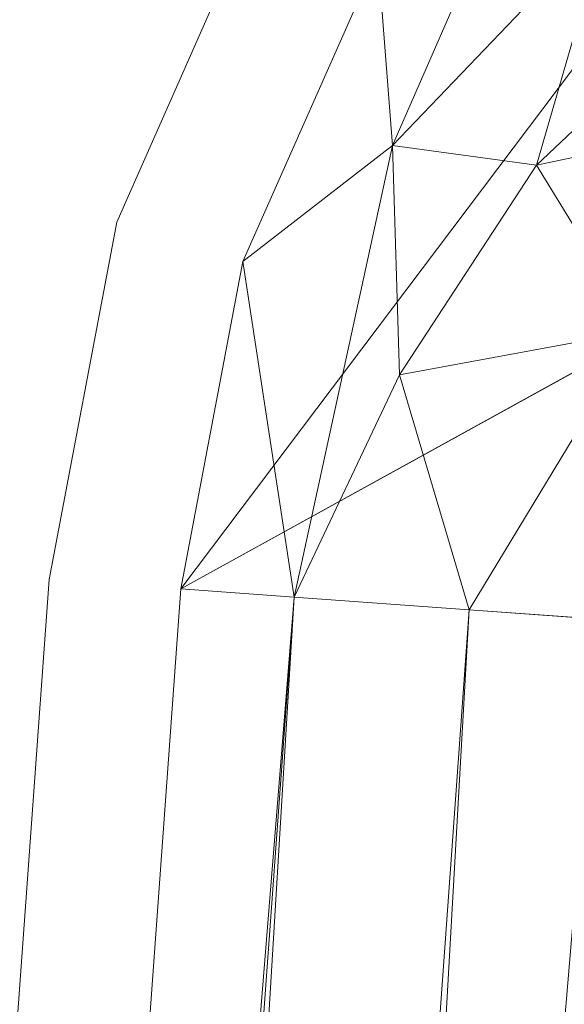
# Model space of a CAD drawing. Units: inches. Extents: x 0 to 204, y 0 to 264.
# Drawn here: x 89 to 89, y 161 to 162 of the extents above; entities that cross this region are included whole.
import ezdxf

# ---------------------------------------------------------------- set-up
doc = ezdxf.new("R2010")
doc.units = ezdxf.units.IN
doc.header["$MEASUREMENT"] = 0
doc.layers.get('0').update_dxf_attribs({"color": 10})

# ---------------------------------------------------------------- blocks, each defined once
blk = doc.blocks.new('500-14-3D')
at = {"lineweight": 18}
for points in [[(-7.01013, 8.42823, 1.74829), (-6.50839, 8.42823, 1.74829), (-7.91588, -8.42823, 1.74829), (-8.41762, -8.42823, 1.74829)], [(-7.01013, 8.42823, 2.74829), (-8.41762, -8.42823, 2.74829), (-7.91588, -8.42823, 2.74829), (-6.50839, 8.42823, 2.74829)], [(-7.01013, 8.42823, 2.74829), (-7.01013, 8.42823, 1.74829), (-8.41762, -8.42823, 1.74829), (-8.41762, -8.42823, 2.74829)], [(-7.91588, -8.42823, 2.74829), (-7.91588, -8.42823, 1.74829), (-6.50839, 8.42823, 1.74829), (-6.50839, 8.42823, 2.74829)], [(-7.76631, 5.6272, 17.9375), (-7.76631, 5.6272, 15.6875), (-8.74607, -7.87402, 15.6875), (-8.74607, -7.87402, 17.9375)]]:
    blk.add_3dface(points, dxfattribs=at)
for points, invisible_edges in [([(-1.38423, 8.08117, 17.9375), (-7.76631, 5.6272, 17.9375), (-8.74607, -7.87402, 17.9375), (1.38423, 8.08117, 17.9375)], 5), ([(8.74607, -7.87402, 17.9375), (7.76631, 5.6272, 17.9375), (1.38423, 8.08117, 17.9375), (-8.74607, -7.87402, 17.9375)], 14), ([(1.38423, 8.08117, 15.6875), (7.76631, 5.6272, 15.6875), (8.74607, -7.87402, 15.6875), (-8.74607, -7.87402, 15.6875)], 13), ([(-8.74607, -7.87402, 15.6875), (-7.76631, 5.6272, 15.6875), (-1.38423, 8.08117, 15.6875), (1.38423, 8.08117, 15.6875)], 10), ([(-4.12549, 7.69401, 17.9375), (-6.78567, 6.9273, 17.9375), (-7.76631, 5.6272, 17.9375), (-1.38423, 8.08117, 17.9375)], 6), ([(-7.76631, 5.6272, 15.6875), (-6.78567, 6.9273, 15.6875), (-4.12549, 7.69401, 15.6875), (-1.38423, 8.08117, 15.6875)], 9), ([(-7.56333, 6.27885, 17.9375), (-7.70238, 5.96472, 17.9375), (-7.76631, 5.6272, 17.9375), (-6.78567, 6.9273, 17.9375)], 12), ([(-7.35647, 6.5531, 15.6875), (-7.09263, 6.7731, 15.6875), (-6.78567, 6.9273, 15.6875), (-7.76631, 5.6272, 15.6875)], 12), ([(-7.76631, 5.6272, 15.6875), (-7.70238, 5.96472, 15.6875), (-7.56333, 6.27885, 15.6875), (-7.35647, 6.5531, 15.6875)], 8), ([(-7.56333, 6.27885, 17.9375), (-7.56333, 6.27885, 15.6875), (-7.70238, 5.96472, 15.6875), (-7.70238, 5.96472, 17.9375)], 5), ([(-7.70238, 5.96472, 17.9375), (-7.70238, 5.96472, 15.6875), (-7.76631, 5.6272, 15.6875), (-7.76631, 5.6272, 17.9375)], 1)]:
    blk.add_3dface(points, dxfattribs=dict(at, invisible_edges=invisible_edges))
mesh = blk.add_polyface(dxfattribs=at)
corners = [(8.625, -8.80323, 17.9375), (8.61648, -8.86794, 17.9375), (8.59151, -8.92823, 17.9375), (8.55178, -8.98001, 17.9375), (8.5, -9.01974, 17.9375), (8.4397, -9.04471, 17.9375), (8.375, -9.05323, 17.9375), (-8.375, -9.05323, 17.9375), (-8.4397, -9.04471, 17.9375), (-8.5, -9.01974, 17.9375), (-8.55178, -8.98001, 17.9375), (-8.59151, -8.92823, 17.9375), (-8.61648, -8.86794, 17.9375), (-8.625, -8.80323, 17.9375), (-8.625, -7.98259, 17.9375), (-8.625, -7.93276, 17.9375), (-8.62139, -7.88307, 17.9375), (-7.64164, 5.61816, 17.9375), (-7.58303, 5.92755, 17.9375), (-7.45558, 6.2155, 17.9375), (-7.26595, 6.4669, 17.9375), (-7.0241, 6.66856, 17.9375), (-6.74272, 6.80991, 17.9375), (-4.09938, 7.57177, 17.9375), (-1.37547, 7.95647, 17.9375), (1.37547, 7.95647, 17.9375), (4.09938, 7.57177, 17.9375), (6.74272, 6.80991, 17.9375), (7.0241, 6.66856, 17.9375), (7.26595, 6.4669, 17.9375), (7.45558, 6.2155, 17.9375), (7.58303, 5.92755, 17.9375), (7.64164, 5.61816, 17.9375), (8.62139, -7.88307, 17.9375), (8.625, -7.93276, 17.9375), (8.625, -7.98259, 17.9375)]
mesh.append_faces([[corners[k] for k in face] for face in [(33, 25, 32)]], dxfattribs={"vtx0": -1, "vtx1": -1})
mesh.append_faces([[corners[k] for k in face] for face in [(16, 33, 7, 14)]], dxfattribs={"vtx0": -1, "vtx1": -1, "vtx2": -1, "vtx3": -1})
mesh.append_faces([[corners[k] for k in face] for face in [(33, 16, 24, 25)]], dxfattribs={"vtx0": -1, "vtx1": -1, "vtx3": -1})
mesh.append_faces([[corners[k] for k in face] for face in [(24, 16, 17, 23), (27, 31, 32), (0, 5, 6, 35), (5, 0, 1)]], dxfattribs={"vtx0": -1, "vtx2": -1})
mesh.append_faces([[corners[k] for k in face] for face in [(22, 17, 18, 19), (32, 25, 26, 27)]], dxfattribs={"vtx0": -1, "vtx3": -1})
mesh.append_faces([[corners[k] for k in face] for face in [(21, 22, 19, 20), (15, 16, 14), (29, 30, 28)]], dxfattribs={"vtx1": -1})
mesh.append_faces([[corners[k] for k in face] for face in [(22, 23, 17)]], dxfattribs={"vtx1": -1, "vtx2": -1})
mesh.append_faces([[corners[k] for k in face] for face in [(6, 7, 33, 35)]], dxfattribs={"vtx1": -1, "vtx2": -1, "vtx3": -1})
mesh.append_faces([[corners[k] for k in face] for face in [(13, 14, 7, 8), (12, 13, 8, 9), (27, 28, 30, 31), (4, 5, 1, 2)]], dxfattribs={"vtx1": -1, "vtx3": -1})
mesh.append_faces([[corners[k] for k in face] for face in [(2, 3, 4), (33, 34, 35)]], dxfattribs={"vtx2": -1})
mesh.append_faces([[corners[k] for k in face] for face in [(9, 10, 11, 12)]], dxfattribs={"vtx3": -1})
mesh = blk.add_polyface(dxfattribs=at)
corners = [(-7.625, -8.05323, 18.6875), (7.625, -8.05323, 18.6875), (7.625, -7.969, 18.6875), (6.64426, 5.54578, 18.6875), (6.62828, 5.63016, 18.6875), (6.59352, 5.70869, 18.6875), (6.5418, 5.77725, 18.6875), (6.47584, 5.83225, 18.6875), (6.3991, 5.8708, 18.6875), (3.89047, 6.59383, 18.6875), (1.30537, 6.95893, 18.6875), (-1.30537, 6.95893, 18.6875), (-3.89047, 6.59383, 18.6875), (-6.3991, 5.8708, 18.6875), (-6.47584, 5.83225, 18.6875), (-6.5418, 5.77725, 18.6875), (-6.59352, 5.70869, 18.6875), (-6.62828, 5.63016, 18.6875), (-6.64426, 5.54578, 18.6875), (-7.625, -7.969, 18.6875)]
mesh.append_faces([[corners[k] for k in face] for face in [(3, 8, 9, 2), (19, 11, 12, 18), (19, 10, 11)]], dxfattribs={"vtx0": -1, "vtx2": -1})
mesh.append_faces([[corners[k] for k in face] for face in [(2, 9, 10, 19)]], dxfattribs={"vtx0": -1, "vtx2": -1, "vtx3": -1})
mesh.append_faces([[corners[k] for k in face] for face in [(18, 14, 15, 16)]], dxfattribs={"vtx0": -1, "vtx3": -1})
mesh.append_faces([[corners[k] for k in face] for face in [(4, 5, 8, 3), (13, 14, 18, 12)]], dxfattribs={"vtx1": -1, "vtx2": -1})
mesh.append_faces([[corners[k] for k in face] for face in [(6, 7, 8, 5), (0, 1, 2, 19), (16, 17, 18)]], dxfattribs={"vtx2": -1})
mesh = blk.add_polyface(dxfattribs=at)
corners = [(-6.3991, 5.8708, 18.6875), (-6.49022, 6.11983, 18.65318), (-6.57533, 6.35245, 18.55249), (-6.64883, 6.55334, 18.39206), (-6.70588, 6.70925, 18.18246), (-6.74272, 6.80991, 17.9375), (-7.0241, 6.66856, 17.9375), (-7.26595, 6.4669, 17.9375), (-7.45558, 6.2155, 17.9375), (-7.58303, 5.92755, 17.9375), (-7.64164, 5.61816, 17.9375), (-7.53472, 5.6104, 18.18246), (-7.36914, 5.59838, 18.39206), (-7.15579, 5.5829, 18.55249), (-6.90874, 5.56497, 18.65318), (-6.64426, 5.54578, 18.6875), (-6.62828, 5.63016, 18.6875), (-6.59352, 5.70869, 18.6875), (-6.5418, 5.77725, 18.6875), (-6.47584, 5.83225, 18.6875), (-7.01446, 6.07999, 18.52596), (-7.23865, 6.24909, 18.26456), (-6.71847, 6.05618, 18.63554), (-6.91025, 5.80193, 18.63554), (-7.20949, 5.86187, 18.47917), (-6.85832, 6.32744, 18.47917), (-7.09065, 6.50252, 18.15978), (-7.44167, 6.03716, 18.15978), (-7.32161, 6.31167, 18.09065), (-7.03522, 6.37678, 18.34229), (-6.88052, 6.55566, 18.27754), (-7.11554, 6.19843, 18.4083), (-7.30554, 6.0184, 18.34229), (-7.43503, 5.82051, 18.27754), (-6.84244, 5.95023, 18.62986)]
mesh.append_faces([[corners[k] for k in face] for face in [(6, 4, 5), (16, 14, 15)]], dxfattribs={"vtx0": -1})
mesh.append_faces([[corners[k] for k in face] for face in [(14, 23, 13), (18, 34, 17)]], dxfattribs={"vtx0": -1, "vtx1": -1})
mesh.append_faces([[corners[k] for k in face] for face in [(21, 31, 29), (17, 34, 23), (2, 25, 22), (32, 20, 31), (27, 9, 11), (26, 28, 21), (25, 30, 29), (33, 32, 27), (21, 29, 26), (20, 25, 31), (23, 34, 20), (23, 14, 16), (33, 27, 11), (24, 13, 23), (20, 24, 23), (21, 27, 32), (26, 4, 6), (28, 8, 27), (22, 19, 1), (26, 29, 30), (25, 20, 22), (21, 28, 27), (30, 4, 26), (7, 28, 26), (3, 30, 25), (29, 31, 25), (24, 20, 32), (21, 32, 31), (12, 24, 33), (32, 33, 24), (34, 22, 20), (22, 34, 18)]], dxfattribs={"vtx0": -1, "vtx1": -1, "vtx2": -1})
mesh.append_faces([[corners[k] for k in face] for face in [(26, 6, 7), (25, 2, 3), (24, 12, 13), (23, 16, 17), (30, 3, 4), (33, 11, 12)]], dxfattribs={"vtx0": -1, "vtx2": -1})
mesh.append_faces([[corners[k] for k in face] for face in [(18, 19, 22), (1, 2, 22), (8, 9, 27), (7, 8, 28)]], dxfattribs={"vtx1": -1, "vtx2": -1})
mesh.append_faces([[corners[k] for k in face] for face in [(19, 0, 1), (9, 10, 11)]], dxfattribs={"vtx2": -1})
mesh = blk.add_polyface(dxfattribs=at)
corners = [(-8.625, -7.93276, 17.9375), (-8.51781, -7.93665, 18.18246), (-8.35179, -7.94266, 18.39206), (-8.13788, -7.95041, 18.55249), (-7.89017, -7.95939, 18.65318), (-7.625, -7.969, 18.6875), (-6.64426, 5.54578, 18.6875), (-6.90874, 5.56497, 18.65318), (-7.15579, 5.5829, 18.55249), (-7.36914, 5.59838, 18.39206), (-7.53472, 5.6104, 18.18246), (-7.64164, 5.61816, 17.9375), (-8.62139, -7.88307, 17.9375)]
mesh.append_faces([[corners[k] for k in face] for face in [(12, 10, 11)]], dxfattribs={"vtx0": -1})
mesh.append_faces([[corners[k] for k in face] for face in [(4, 8, 3), (2, 10, 1)]], dxfattribs={"vtx0": -1, "vtx1": -1})
mesh.append_faces([[corners[k] for k in face] for face in [(10, 12, 1)]], dxfattribs={"vtx0": -1, "vtx1": -1, "vtx2": -1})
mesh.append_faces([[corners[k] for k in face] for face in [(4, 7, 8), (7, 4, 5), (2, 9, 10), (9, 2, 3)]], dxfattribs={"vtx0": -1, "vtx2": -1})
mesh.append_faces([[corners[k] for k in face] for face in [(8, 9, 3)]], dxfattribs={"vtx1": -1, "vtx2": -1})
mesh.append_faces([[corners[k] for k in face] for face in [(5, 6, 7), (12, 0, 1)]], dxfattribs={"vtx2": -1})

msp = doc.modelspace()

# ---------------------------------------------------------------- linework, layer by layer
at = {"lineweight": 18, "invisible_edges": 15}
for points in [[(90.39502, 162.4134, 32.46676), (90.82365, 162.79303, 34.04876), (89.28086, 162.14507, 33.11712)], [(89.41516, 162.41015, 35.51739), (89.59633, 162.381, 35.10479), (89.40988, 162.62975, 36.5)], [(89.15515, 162.62199, 34.12272), (89.16268, 162.50909, 32.67904), (89.22758, 162.30029, 32.73773)], [(89.15515, 162.62199, 34.12272), (89.22758, 162.30029, 32.73773), (89.20299, 162.46902, 34.18309)], [(89.54469, 162.31393, 18.29776), (89.43755, 162.61734, 19.16679), (89.48885, 162.52028, 17.81506)], [(89.54469, 162.31393, 18.29776), (89.49721, 162.42088, 19.33083), (89.43755, 162.61734, 19.16679)], [(89.13223, 162.58375, 28.60494), (89.21269, 162.38509, 27.39246), (89.20169, 162.36414, 28.52894)], [(89.20169, 162.36414, 28.52894), (89.15591, 162.4791, 29.87218), (89.13223, 162.58375, 28.60494)], [(89.13223, 162.58375, 28.60494), (89.15387, 162.57454, 27.36558), (89.21269, 162.38509, 27.39246)], [(89.20176, 162.5032, 26.25), (89.21269, 162.38509, 27.39246), (89.15387, 162.57454, 27.36558)], [(89.16268, 162.50909, 32.67904), (89.15454, 162.49112, 31.34855), (89.20439, 162.32768, 31.22974)], [(89.22399, 162.27941, 31.8821), (89.16268, 162.50909, 32.67904), (89.20439, 162.32768, 31.22974)], [(89.16268, 162.50909, 32.67904), (89.22399, 162.27941, 31.8821), (89.22758, 162.30029, 32.73773)], [(89.2122, 162.29597, 30.15726), (89.20439, 162.32768, 31.22974), (89.15454, 162.49112, 31.34855)], [(89.15591, 162.4791, 29.87218), (89.2122, 162.29597, 30.15726), (89.15454, 162.49112, 31.34855)], [(89.15591, 162.4791, 29.87218), (89.20169, 162.36414, 28.52894), (89.2122, 162.29597, 30.15726)], [(89.52731, 162.47902, 34.11483), (89.3496, 162.44954, 34.10455), (89.53999, 162.3072, 33.06625)], [(89.28086, 162.14527, 33.11709), (89.20299, 162.46902, 34.18309), (89.22758, 162.30029, 32.73773)], [(89.16818, 162.38157, 28.32168), (89.1472, 162.43583, 28.7057), (89.1794, 162.44614, 28.5137)], [(89.20063, 162.39365, 28.13678), (89.16818, 162.38157, 28.32168), (89.1794, 162.44614, 28.5137)], [(89.17213, 161.50796, 28.78094), (92.13024, 162.25439, 29.12542), (91.81618, 162.44874, 28.64757)], [(89.22379, 162.44841, 28.3288), (89.20063, 162.39365, 28.13678), (89.1794, 162.44614, 28.5137)], [(89.2445, 162.39646, 27.95894), (89.20063, 162.39365, 28.13678), (89.22379, 162.44841, 28.3288)], [(89.2445, 162.39646, 27.95894), (89.22379, 162.44841, 28.3288), (89.27515, 162.43775, 28.15103)], [(89.41516, 162.22763, 35.51739), (89.59633, 162.19848, 35.10479), (89.40988, 162.44724, 36.5)], [(89.16818, 162.38157, 28.32168), (89.14969, 162.3668, 28.52082), (89.1472, 162.43583, 28.7057)], [(89.52731, 162.16961, 34.11483), (89.41516, 162.41015, 35.51739), (89.29406, 162.3172, 35.09433)], [(89.33388, 161.94202, 31.40612), (90.33721, 162.15526, 30.56459), (90.39502, 162.4134, 32.46676)], [(89.52731, 162.16961, 34.11483), (89.59633, 162.381, 35.10479), (89.41516, 162.41015, 35.51739)], [(89.18886, 162.32951, 27.94809), (89.16818, 162.38157, 28.32168), (89.20063, 162.39365, 28.13678)], [(89.18886, 162.32951, 27.94809), (89.20063, 162.39365, 28.13678), (89.22178, 162.34398, 27.77411)], [(89.22178, 162.34398, 27.77411), (89.20063, 162.39365, 28.13678), (89.2445, 162.39646, 27.95894)], [(89.2445, 162.39646, 27.95894), (89.26628, 162.34632, 27.59633), (89.22178, 162.34398, 27.77411)], [(89.29609, 162.38564, 27.78123), (89.26628, 162.34632, 27.59633), (89.2445, 162.39646, 27.95894)], [(89.18886, 162.32951, 27.94809), (89.17105, 162.31168, 28.1302), (89.16818, 162.38157, 28.32168)], [(89.27002, 162.19702, 27.47491), (89.20169, 162.36414, 28.52894), (89.21269, 162.38509, 27.39246)], [(89.25999, 162.31756, 26.25), (89.27002, 162.19702, 27.47491), (89.21269, 162.38509, 27.39246)], [(89.26225, 162.16038, 28.80963), (89.2122, 162.29597, 30.15726), (89.20169, 162.36414, 28.52894)], [(89.20169, 162.36414, 28.52894), (89.27002, 162.19702, 27.47491), (89.26225, 162.16038, 28.80963)], [(89.18886, 162.32951, 27.94809), (89.22178, 162.34398, 27.77411), (89.21103, 162.28343, 27.58274)], [(89.22178, 162.34398, 27.77411), (89.24297, 162.2943, 27.41144), (89.21103, 162.28343, 27.58274)], [(89.22178, 162.34398, 27.77411), (89.26628, 162.34632, 27.59633), (89.24297, 162.2943, 27.41144)], [(89.28698, 162.29438, 27.22654), (89.24297, 162.2943, 27.41144), (89.26628, 162.34632, 27.59633)], [(89.28698, 162.29438, 27.22654), (89.26628, 162.34632, 27.59633), (89.31704, 162.33352, 27.41144)], [(89.21103, 162.28343, 27.58274), (89.19241, 162.25656, 27.73959), (89.18886, 162.32951, 27.94809)], [(89.20439, 162.32768, 31.22974), (89.2122, 162.29597, 30.15726), (89.25928, 162.14541, 30.82989)], [(89.22399, 162.27941, 31.8821), (89.20439, 162.32768, 31.22974), (89.25928, 162.14541, 30.82989)], [(89.65666, 162.11127, 31.35077), (89.53999, 162.3072, 33.06625), (89.40515, 162.27247, 33.11478)], [(89.22399, 162.27941, 31.8821), (89.2797, 162.09073, 31.57002), (89.22758, 162.30029, 32.73773)], [(89.22758, 162.30029, 32.73773), (89.2797, 162.09073, 31.57002), (89.28086, 162.14527, 33.11709)], [(89.21103, 162.28343, 27.58274), (89.24297, 162.2943, 27.41144), (89.22926, 162.23205, 27.23351)], [(89.26225, 162.16038, 28.80963), (89.2676, 162.12171, 29.73907), (89.2122, 162.29597, 30.15726)], [(89.25928, 162.14541, 30.82989), (89.2122, 162.29597, 30.15726), (89.2676, 162.12171, 29.73907)], [(89.2627, 162.24357, 27.05162), (89.22926, 162.23205, 27.23351), (89.24297, 162.2943, 27.41144)], [(89.28698, 162.29438, 27.22654), (89.2627, 162.24357, 27.05162), (89.24297, 162.2943, 27.41144)], [(89.28698, 162.29438, 27.22654), (89.30687, 162.24369, 26.86672), (89.2627, 162.24357, 27.05162)], [(89.28698, 162.29438, 27.22654), (89.33798, 162.28141, 27.04165), (89.30687, 162.24369, 26.86672)], [(89.21103, 162.28343, 27.58274), (89.22926, 162.23205, 27.23351), (89.21378, 162.20144, 27.34897)], [(89.2797, 162.09073, 31.57002), (89.22399, 162.27941, 31.8821), (89.25928, 162.14541, 30.82989)], [(92.71852, 161.98864, 29.53145), (92.13024, 162.25439, 29.12542), (88.75172, 161.0656, 29.1705)], [(89.22926, 162.23205, 27.23351), (89.2627, 162.24357, 27.05162), (89.24942, 162.18243, 26.87363)], [(89.2627, 162.24357, 27.05162), (89.28242, 162.19283, 26.69181), (89.24942, 162.18243, 26.87363)], [(89.30687, 162.24369, 26.86672), (89.28242, 162.19283, 26.69181), (89.2627, 162.24357, 27.05162)], [(89.32781, 162.18752, 26.47133), (89.28242, 162.19283, 26.69181), (89.30687, 162.24369, 26.86672)], [(89.32781, 162.18752, 26.47133), (89.30687, 162.24369, 26.86672), (89.35951, 162.22783, 26.66144)], [(89.37092, 162.24578, 36.29348), (89.48614, 162.08405, 34.98303), (89.31984, 162.05463, 35.13833)], [(89.23514, 162.14632, 26.95835), (89.22926, 162.23205, 27.23351), (89.24942, 162.18243, 26.87363)], [(89.52731, 161.98709, 34.11483), (89.41516, 162.22763, 35.51739), (89.29406, 162.13468, 35.09433)], [(89.52731, 161.98709, 34.11483), (89.59633, 162.19848, 35.10479), (89.41516, 162.22763, 35.51739)], [(89.20787, 162.05074, 35.35181), (89.25902, 162.2129, 36.30054), (89.31984, 162.05463, 35.13833)], [(89.33724, 161.96793, 27.72553), (89.26225, 162.16038, 28.80963), (89.27002, 162.19702, 27.47491)], [(89.31823, 162.13193, 26.25), (89.33724, 161.96793, 27.72553), (89.27002, 162.19702, 27.47491)], [(89.2688, 162.13397, 26.52495), (89.24942, 162.18243, 26.87363), (89.28242, 162.19283, 26.69181)], [(89.30143, 162.16566, 26.45542), (89.2688, 162.13397, 26.52495), (89.28242, 162.19283, 26.69181)], [(89.30143, 162.16566, 26.45542), (89.28242, 162.19283, 26.69181), (89.32781, 162.18752, 26.47133)], [(89.34807, 162.12893, 26.06397), (89.30143, 162.16566, 26.45542), (89.32781, 162.18752, 26.47133)], [(89.38104, 162.17425, 26.28123), (89.34807, 162.12893, 26.06397), (89.32781, 162.18752, 26.47133)], [(89.54791, 162.01728, 34.95649), (89.34411, 162.03744, 35.49232), (89.37773, 162.19403, 36.3345)], [(89.10943, 161.98761, 35.11876), (89.14712, 162.18003, 36.30761), (89.20787, 162.05074, 35.35181)], [(89.25593, 162.09266, 26.57815), (89.24942, 162.18243, 26.87363), (89.2688, 162.13397, 26.52495)], [(89.52731, 162.16961, 34.11483), (89.3496, 162.14013, 34.10455), (89.53999, 161.99779, 33.06625)], [(89.33724, 161.96793, 27.72553), (89.3254, 161.94498, 29.27123), (89.26225, 162.16038, 28.80963)], [(89.2676, 162.12171, 29.73907), (89.26225, 162.16038, 28.80963), (89.3254, 161.94498, 29.27123)], [(89.2688, 162.13397, 26.52495), (89.30143, 162.16566, 26.45542), (89.29912, 162.12317, 26.25769)], [(89.30143, 162.16566, 26.45542), (89.32205, 162.10639, 26.04719), (89.29912, 162.12317, 26.25769)], [(89.32205, 162.10639, 26.04719), (89.30143, 162.16566, 26.45542), (89.34807, 162.12893, 26.06397)], [(90.8391, 162.15404, 28.76992), (90.33721, 162.15526, 30.56459), (89.3869, 161.73896, 29.69512)], [(89.01924, 162.14246, 36.31569), (89.10943, 161.98761, 35.11876), (88.94061, 161.90248, 34.64506)], [(89.25928, 162.14541, 30.82989), (89.32082, 161.94564, 30.36097), (89.2797, 162.09073, 31.57002)], [(89.25928, 162.14541, 30.82989), (89.3254, 161.94498, 29.27123), (89.32082, 161.94564, 30.36097)], [(89.3254, 161.94498, 29.27123), (89.25928, 162.14541, 30.82989), (89.2676, 162.12171, 29.73907)], [(89.34411, 162.03744, 35.49232), (89.16304, 161.95825, 35.35382), (89.18698, 162.13419, 36.3345)], [(89.27779, 162.08535, 26.27372), (89.25593, 162.09266, 26.57815), (89.2688, 162.13397, 26.52495)], [(89.29912, 162.12317, 26.25769), (89.27779, 162.08535, 26.27372), (89.2688, 162.13397, 26.52495)], [(89.29912, 162.12317, 26.25769), (89.29469, 162.05495, 26.00784), (89.27779, 162.08535, 26.27372)], [(89.32205, 162.10639, 26.04719), (89.29469, 162.05495, 26.00784), (89.29912, 162.12317, 26.25769)], [(89.34807, 162.12893, 26.06397), (89.37333, 162.08219, 25.71093), (89.32205, 162.10639, 26.04719)], [(89.40258, 162.12066, 25.90103), (89.37333, 162.08219, 25.71093), (89.34807, 162.12893, 26.06397)], [(89.29469, 162.05495, 26.00784), (89.32205, 162.10639, 26.04719), (89.32699, 162.0658, 25.81774)], [(89.32205, 162.10639, 26.04719), (89.37333, 162.08219, 25.71093), (89.32699, 162.0658, 25.81774)], [(89.27779, 162.08535, 26.27372), (89.29469, 162.05495, 26.00784), (89.27672, 162.03901, 26.19795)], [(89.33388, 161.94222, 31.40609), (89.2797, 162.09073, 31.57002), (89.32082, 161.94564, 30.36097)], [(89.46288, 161.9254, 33.75039), (89.31984, 162.05463, 35.13833), (89.48614, 162.08405, 34.98303)], [(89.34642, 162.01342, 25.45155), (89.32699, 162.0658, 25.81774), (89.37333, 162.08219, 25.71093)], [(89.39065, 162.02478, 25.31898), (89.34642, 162.01342, 25.45155), (89.37333, 162.08219, 25.71093)], [(89.39065, 162.02478, 25.31898), (89.37333, 162.08219, 25.71093), (89.42411, 162.06708, 25.52082)], [(89.29469, 162.05495, 26.00784), (89.32699, 162.0658, 25.81774), (89.31474, 162.00353, 25.64232)], [(89.34642, 162.01342, 25.45155), (89.31474, 162.00353, 25.64232), (89.32699, 162.0658, 25.81774)], [(89.28036, 161.87952, 33.84171), (89.10943, 161.98761, 35.11876), (89.20787, 162.05074, 35.35181)], [(89.28036, 161.87952, 33.84171), (89.20787, 162.05074, 35.35181), (89.31984, 162.05463, 35.13833)], [(89.46288, 161.9254, 33.75039), (89.28036, 161.87952, 33.84171), (89.31984, 162.05463, 35.13833)], [(89.29469, 162.05495, 26.00784), (89.31474, 162.00353, 25.64232), (89.29752, 161.98536, 25.81774)], [(89.16304, 161.95825, 35.35382), (89.34411, 162.03744, 35.49232), (89.33746, 161.8888, 34.52713)], [(89.54791, 162.01728, 34.95649), (89.33746, 161.8888, 34.52713), (89.34411, 162.03744, 35.49232)], [(88.93305, 161.99507, 35.378), (88.97237, 161.79395, 34.92904), (88.95114, 162.02304, 36.34135)], [(89.39065, 162.02478, 25.31898), (89.36884, 161.96466, 25.08604), (89.34642, 162.01342, 25.45155)], [(89.39065, 162.02478, 25.31898), (89.41426, 161.97455, 24.95051), (89.36884, 161.96466, 25.08604)], [(89.39065, 162.02478, 25.31898), (89.44564, 162.0135, 25.14062), (89.41426, 161.97455, 24.95051)], [(89.31474, 162.00353, 25.64232), (89.34642, 162.01342, 25.45155), (89.33637, 161.94804, 25.24794)], [(89.36884, 161.96466, 25.08604), (89.33637, 161.94804, 25.24794), (89.34642, 162.01342, 25.45155)], [(89.33746, 161.8888, 34.52713), (89.54791, 162.01728, 34.95649), (89.60209, 161.84001, 33.49971)], [(89.31474, 162.00353, 25.64232), (89.33637, 161.94804, 25.24794), (89.31831, 161.93171, 25.43754)], [(89.65666, 161.80185, 31.35077), (89.53999, 161.99779, 33.06625), (89.40515, 161.96305, 33.11478)], [(88.94061, 161.90248, 34.64506), (89.10943, 161.98761, 35.11876), (89.09994, 161.81962, 33.801)], [(89.10943, 161.98761, 35.11876), (89.28036, 161.87952, 33.84171), (89.09994, 161.81962, 33.801)], [(89.52731, 161.98709, 34.11483), (89.3496, 161.95761, 34.10455), (89.53999, 161.81527, 33.06625)], [(89.36884, 161.96466, 25.08604), (89.41426, 161.97455, 24.95051), (89.38364, 161.89763, 24.6776)], [(89.43292, 161.91393, 24.53565), (89.38364, 161.89763, 24.6776), (89.41426, 161.97455, 24.95051)], [(89.43292, 161.91393, 24.53565), (89.41426, 161.97455, 24.95051), (89.46718, 161.95992, 24.76041)], [(89.33724, 161.96793, 27.72553), (89.37697, 161.8168, 28.20545), (89.3254, 161.94498, 29.27123)], [(89.36884, 161.96466, 25.08604), (89.35458, 161.89922, 24.90863), (89.33637, 161.94804, 25.24794)], [(89.39439, 161.81585, 27.22149), (89.37697, 161.8168, 28.20545), (89.33724, 161.96793, 27.72553)], [(89.37646, 161.94629, 26.25), (89.39439, 161.81585, 27.22149), (89.33724, 161.96793, 27.72553)], [(89.35458, 161.89922, 24.90863), (89.36884, 161.96466, 25.08604), (89.38364, 161.89763, 24.6776)], [(89.06501, 161.85508, 34.65693), (89.16304, 161.95825, 35.35382), (89.21699, 161.8319, 34.38943)], [(89.21699, 161.8319, 34.38943), (89.16304, 161.95825, 35.35382), (89.33746, 161.8888, 34.52713)], [(89.3254, 161.94498, 29.27123), (89.3869, 161.73916, 29.69508), (89.32082, 161.94564, 30.36097)], [(89.3254, 161.94498, 29.27123), (89.37697, 161.8168, 28.20545), (89.3869, 161.73916, 29.69508)], [(89.3391, 161.87806, 25.05733), (89.33637, 161.94804, 25.24794), (89.35458, 161.89922, 24.90863)], [(88.97237, 161.79395, 34.92904), (89.00987, 161.67354, 34.97115), (88.97895, 161.9318, 36.36096)], [(89.42007, 161.79292, 32.51709), (89.28036, 161.87952, 33.84171), (89.46288, 161.9254, 33.75039)], [(89.61225, 161.8531, 32.52906), (89.42007, 161.79292, 32.51709), (89.46288, 161.9254, 33.75039)], [(89.11232, 161.82683, 29.55375), (89.09162, 161.92007, 30), (89.09025, 161.90234, 29.60775)], [(89.43292, 161.91393, 24.53565), (89.41296, 161.84823, 24.26656), (89.38364, 161.89763, 24.6776)], [(89.41296, 161.84823, 24.26656), (89.43292, 161.91393, 24.53565), (89.45944, 161.86895, 24.1901)], [(89.48871, 161.90634, 24.3802), (89.45944, 161.86895, 24.1901), (89.43292, 161.91393, 24.53565)], [(89.09025, 161.90234, 29.60775), (89.11195, 161.81581, 29.33148), (89.11232, 161.82683, 29.55375)], [(89.36571, 161.8574, 24.66269), (89.35989, 161.82441, 24.67712), (89.35458, 161.89922, 24.90863)], [(89.38364, 161.89763, 24.6776), (89.36571, 161.8574, 24.66269), (89.35458, 161.89922, 24.90863)], [(89.38364, 161.89763, 24.6776), (89.38259, 161.83513, 24.42518), (89.36571, 161.8574, 24.66269)], [(89.41296, 161.84823, 24.26656), (89.38259, 161.83513, 24.42518), (89.38364, 161.89763, 24.6776)], [(89.33746, 161.8888, 34.52713), (89.34805, 161.76854, 33.56998), (89.21699, 161.8319, 34.38943)], [(89.4944, 161.76743, 33.15387), (89.33746, 161.8888, 34.52713), (89.60209, 161.84001, 33.49971)], [(89.33746, 161.8888, 34.52713), (89.4944, 161.76743, 33.15387), (89.34805, 161.76854, 33.56998)], [(89.28036, 161.87952, 33.84171), (89.20449, 161.71513, 32.37886), (89.09994, 161.81962, 33.801)], [(89.42007, 161.79292, 32.51709), (89.20449, 161.71513, 32.37886), (89.28036, 161.87952, 33.84171)], [(89.00268, 161.59285, 33.72955), (88.97237, 161.79395, 34.92904), (88.94279, 161.87586, 34.43426)], [(89.11444, 161.87178, 30), (89.11232, 161.82683, 29.55375), (89.15016, 161.81241, 29.7299)], [(89.45944, 161.86895, 24.1901), (89.43164, 161.79762, 23.9132), (89.41296, 161.84823, 24.26656)], [(89.47545, 161.8097, 23.79036), (89.43164, 161.79762, 23.9132), (89.45944, 161.86895, 24.1901)], [(89.06501, 161.85508, 34.65693), (89.21699, 161.8319, 34.38943), (89.27101, 161.67783, 32.96961)], [(89.16237, 161.85973, 30), (89.15016, 161.81241, 29.7299), (89.19525, 161.77469, 29.58063)], [(89.38069, 161.77076, 24.29692), (89.36571, 161.8574, 24.66269), (89.38259, 161.83513, 24.42518)], [(89.42007, 161.79292, 32.51709), (89.61225, 161.8531, 32.52906), (89.58681, 161.75626, 31.26713)], [(89.39985, 161.78553, 24.09164), (89.38259, 161.83513, 24.42518), (89.41296, 161.84823, 24.26656)], [(89.39985, 161.78553, 24.09164), (89.41296, 161.84823, 24.26656), (89.43164, 161.79762, 23.9132)], [(89.1117, 161.83632, 29.2155), (89.12829, 161.76555, 29.03662), (89.11195, 161.81581, 29.33148)], [(89.34805, 161.76854, 33.56998), (89.27101, 161.67783, 32.96961), (89.21699, 161.8319, 34.38943)], [(89.39985, 161.78553, 24.09164), (89.38069, 161.77076, 24.29692), (89.38259, 161.83513, 24.42518)], [(89.11195, 161.81581, 29.33148), (89.14066, 161.75413, 29.19365), (89.11232, 161.82683, 29.55375)], [(89.11232, 161.82683, 29.55375), (89.16887, 161.75819, 29.41162), (89.15016, 161.81241, 29.7299)], [(89.14066, 161.75413, 29.19365), (89.16887, 161.75819, 29.41162), (89.11232, 161.82683, 29.55375)], [(88.9579, 161.69069, 32.96838), (89.09994, 161.81962, 33.801), (89.08258, 161.71698, 32.83753)], [(89.01401, 161.81677, 36.38567), (89.00987, 161.67354, 34.97115), (89.05187, 161.55497, 35.18504)], [(89.09994, 161.81962, 33.801), (89.20449, 161.71513, 32.37886), (89.08258, 161.71698, 32.83753)], [(89.14066, 161.75413, 29.19365), (89.11195, 161.81581, 29.33148), (89.12829, 161.76555, 29.03662)], [(89.43991, 161.65708, 27.97254), (89.37697, 161.8168, 28.20545), (89.39439, 161.81585, 27.22149)], [(89.46309, 161.62121, 27.21955), (89.39439, 161.81585, 27.22149), (89.43469, 161.76065, 26.25)], [(89.65666, 161.61934, 31.35077), (89.53999, 161.81527, 33.06625), (89.40515, 161.78054, 33.11478)], [(89.19525, 161.77469, 29.58063), (89.15016, 161.81241, 29.7299), (89.16887, 161.75819, 29.41162)], [(89.4531, 161.74757, 23.54692), (89.43164, 161.79762, 23.9132), (89.47545, 161.8097, 23.79036)], [(89.41967, 161.73515, 23.73181), (89.39985, 161.78553, 24.09164), (89.43164, 161.79762, 23.9132)], [(89.4531, 161.74757, 23.54692), (89.41967, 161.73515, 23.73181), (89.43164, 161.79762, 23.9132)], [(88.97237, 161.79395, 34.92904), (89.00268, 161.59285, 33.72955), (89.00987, 161.67354, 34.97115)], [(89.42007, 161.79292, 32.51709), (89.41523, 161.70536, 31.30389), (89.20449, 161.71513, 32.37886)], [(89.41967, 161.73515, 23.73181), (89.40148, 161.71711, 23.91671), (89.39985, 161.78553, 24.09164)], [(89.58681, 161.75626, 31.26713), (89.41523, 161.70536, 31.30389), (89.42007, 161.79292, 32.51709)], [(89.15276, 161.6932, 28.67887), (89.12829, 161.76555, 29.03662), (89.13127, 161.77611, 28.85775)], [(89.19525, 161.77469, 29.58063), (89.21319, 161.72523, 29.28851), (89.2387, 161.77964, 29.60775)], [(89.19525, 161.77469, 29.58063), (89.16887, 161.75819, 29.41162), (89.21319, 161.72523, 29.28851)], [(89.27101, 161.67783, 32.96961), (89.34805, 161.76854, 33.56998), (89.41735, 161.68266, 32.55456)], [(89.4944, 161.76743, 33.15387), (89.41735, 161.68266, 32.55456), (89.34805, 161.76854, 33.56998)], [(89.41735, 161.68266, 32.55456), (89.4944, 161.76743, 33.15387), (89.65048, 161.71384, 32.08118)], [(89.15276, 161.6932, 28.67887), (89.17605, 161.68031, 28.85775), (89.12829, 161.76555, 29.03662)], [(89.12829, 161.76555, 29.03662), (89.17605, 161.68031, 28.85775), (89.14066, 161.75413, 29.19365)], [(89.14066, 161.75413, 29.19365), (89.1878, 161.70476, 29.09966), (89.16887, 161.75819, 29.41162)], [(89.16887, 161.75819, 29.41162), (89.1878, 161.70476, 29.09966), (89.21319, 161.72523, 29.28851)], [(89.1878, 161.70476, 29.09966), (89.14066, 161.75413, 29.19365), (89.17605, 161.68031, 28.85775)], [(89.54244, 161.68985, 30.09475), (89.41523, 161.70536, 31.30389), (89.58681, 161.75626, 31.26713)], [(89.41967, 161.73515, 23.73181), (89.4531, 161.74757, 23.54692), (89.44026, 161.68291, 23.35852)], [(89.47312, 161.69736, 23.18795), (89.44026, 161.68291, 23.35852), (89.4531, 161.74757, 23.54692)], [(89.41967, 161.73515, 23.73181), (89.44026, 161.68291, 23.35852), (89.4217, 161.66492, 23.54692)], [(89.23376, 161.67423, 28.98874), (89.21319, 161.72523, 29.28851), (89.1878, 161.70476, 29.09966)], [(89.23376, 161.67423, 28.98874), (89.25936, 161.71354, 29.2155), (89.21319, 161.72523, 29.28851)], [(88.97519, 161.59818, 31.28694), (89.08258, 161.71698, 32.83753), (89.1326, 161.61019, 31.16611)], [(89.1326, 161.61019, 31.16611), (89.08258, 161.71698, 32.83753), (89.20449, 161.71513, 32.37886)], [(89.20449, 161.71513, 32.37886), (89.28684, 161.63206, 30.6495), (89.1326, 161.61019, 31.16611)], [(89.15083, 161.7159, 28.5), (89.16997, 161.63809, 28.3125), (89.15276, 161.6932, 28.67887)], [(89.20449, 161.71513, 32.37886), (89.41523, 161.70536, 31.30389), (89.28684, 161.63206, 30.6495)], [(89.41735, 161.68266, 32.55456), (89.65048, 161.71384, 32.08118), (89.53848, 161.63685, 31.53614)], [(89.05187, 161.55497, 35.18504), (89.1016, 161.40657, 35.35453), (89.04908, 161.70174, 36.41039)], [(89.23496, 161.61712, 28.62712), (89.1878, 161.70476, 29.09966), (89.17605, 161.68031, 28.85775)], [(89.23496, 161.61712, 28.62712), (89.23376, 161.67423, 28.98874), (89.1878, 161.70476, 29.09966)], [(89.41523, 161.70536, 31.30389), (89.54244, 161.68985, 30.09475), (89.28684, 161.63206, 30.6495)], [(89.41488, 161.68007, 26.25), (89.42726, 161.63125, 28.04279), (89.62679, 161.70516, 27.38031)], [(89.57014, 161.67362, 28.7559), (89.62679, 161.70516, 27.38031), (89.42726, 161.63125, 28.04279)], [(89.15276, 161.6932, 28.67887), (89.19061, 161.62352, 28.49137), (89.17605, 161.68031, 28.85775)], [(89.15276, 161.6932, 28.67887), (89.16997, 161.63809, 28.3125), (89.19061, 161.62352, 28.49137)], [(89.46024, 161.63111, 22.99223), (89.44026, 161.68291, 23.35852), (89.47312, 161.69736, 23.18795)], [(89.00268, 161.59285, 33.72955), (88.9579, 161.69069, 32.96838), (89.01461, 161.48069, 32.48062)], [(89.54244, 161.68985, 30.09475), (89.40011, 161.63093, 29.54701), (89.28684, 161.63206, 30.6495)], [(89.54244, 161.68985, 30.09475), (89.57014, 161.67362, 28.7559), (89.40011, 161.63093, 29.54701)], [(89.27101, 161.67783, 32.96961), (89.36067, 161.5767, 31.47346), (89.13379, 161.6358, 32.97935)], [(89.23496, 161.61712, 28.62712), (89.17605, 161.68031, 28.85775), (89.19061, 161.62352, 28.49137)], [(89.42726, 161.63125, 28.04279), (89.41488, 161.68007, 26.25), (89.22336, 161.57695, 27.4715)], [(89.23496, 161.61712, 28.62712), (89.28002, 161.64744, 28.82325), (89.23376, 161.67423, 28.98874)], [(89.36067, 161.5767, 31.47346), (89.27101, 161.67783, 32.96961), (89.41735, 161.68266, 32.55456)], [(89.36067, 161.5767, 31.47346), (89.41735, 161.68266, 32.55456), (89.53848, 161.63685, 31.53614)], [(89.44026, 161.68291, 23.35852), (89.46024, 161.63111, 22.99223), (89.44192, 161.61274, 23.17712)], [(89.00987, 161.67354, 34.97115), (89.00268, 161.59285, 33.72955), (89.05927, 161.41665, 33.86551)], [(89.05187, 161.55497, 35.18504), (89.00987, 161.67354, 34.97115), (89.05927, 161.41665, 33.86551)], [(89.42726, 161.63125, 28.04279), (89.40011, 161.63093, 29.54701), (89.57014, 161.67362, 28.7559)], [(89.18612, 161.58776, 27.99175), (89.16997, 161.63809, 28.3125), (89.17134, 161.65278, 28.125)], [(89.20549, 161.56701, 28.125), (89.16997, 161.63809, 28.3125), (89.18612, 161.58776, 27.99175)], [(89.19061, 161.62352, 28.49137), (89.16997, 161.63809, 28.3125), (89.20549, 161.56701, 28.125)], [(89.53848, 161.63685, 31.53614), (89.54632, 161.58132, 30.55491), (89.36067, 161.5767, 31.47346)], [(89.15452, 161.56668, 30.00401), (89.1326, 161.61019, 31.16611), (89.28684, 161.63206, 30.6495)], [(89.40011, 161.63093, 29.54701), (89.15452, 161.56668, 30.00401), (89.28684, 161.63206, 30.6495)], [(89.15452, 161.56668, 30.00401), (89.40011, 161.63093, 29.54701), (89.25516, 161.57648, 28.89676)], [(89.22336, 161.57695, 27.4715), (89.25516, 161.57648, 28.89676), (89.42726, 161.63125, 28.04279)], [(89.42726, 161.63125, 28.04279), (89.25516, 161.57648, 28.89676), (89.40011, 161.63093, 29.54701)], [(89.22097, 161.61924, 26.25), (89.01702, 161.54309, 27.22461), (89.22336, 161.57695, 27.4715)], [(89.23496, 161.61712, 28.62712), (89.19061, 161.62352, 28.49137), (89.25936, 161.54104, 28.17424)], [(89.25936, 161.54104, 28.17424), (89.19061, 161.62352, 28.49137), (89.20549, 161.56701, 28.125)], [(89.1326, 161.61019, 31.16611), (89.15452, 161.56668, 30.00401), (88.97519, 161.59818, 31.28694)], [(89.22177, 161.00332, 35.00204), (90.82365, 161.29132, 34.04876), (90.40414, 161.60898, 36.43033)], [(89.23496, 161.61712, 28.62712), (89.25936, 161.54104, 28.17424), (89.30068, 161.58135, 28.431)], [(88.97519, 161.59818, 31.28694), (89.01493, 161.43581, 31.07397), (89.01461, 161.48069, 32.48062)], [(89.00268, 161.59285, 33.72955), (89.01461, 161.48069, 32.48062), (89.06326, 161.32372, 32.51325)], [(89.00268, 161.59285, 33.72955), (89.06326, 161.32372, 32.51325), (89.05927, 161.41665, 33.86551)], [(89.14387, 161.25465, 35.24129), (89.08052, 161.5986, 36.43256), (89.1016, 161.40657, 35.35453)], [(89.21287, 161.51901, 27.73428), (89.18612, 161.58776, 27.99175), (89.19185, 161.58967, 27.75)], [(89.20549, 161.56701, 28.125), (89.18612, 161.58776, 27.99175), (89.21287, 161.51901, 27.73428)], [(89.22375, 161.47949, 27.45762), (89.21287, 161.51901, 27.73428), (89.19185, 161.58967, 27.75)], [(89.36067, 161.5767, 31.47346), (89.54632, 161.58132, 30.55491), (89.4374, 161.52938, 30.14133)], [(89.60837, 161.55558, 29.0848), (89.4374, 161.52938, 30.14133), (89.54632, 161.58132, 30.55491)], [(89.25516, 161.57648, 28.89676), (88.99248, 161.50566, 29.6055), (89.15452, 161.56668, 30.00401)], [(89.25516, 161.57648, 28.89676), (89.22336, 161.57695, 27.4715), (89.00698, 161.52777, 28.19923)], [(89.31705, 161.48233, 29.87646), (89.16501, 161.53627, 31.29548), (89.36067, 161.5767, 31.47346)], [(89.36067, 161.5767, 31.47346), (89.4374, 161.52938, 30.14133), (89.31705, 161.48233, 29.87646)], [(89.64732, 161.57353, 27.5698), (89.42838, 161.49645, 28.1401), (89.60837, 161.55558, 29.0848)], [(89.64732, 161.57353, 27.5698), (89.47848, 161.5324, 27.12381), (89.42838, 161.49645, 28.1401)], [(89.20549, 161.56701, 28.125), (89.2558, 161.48352, 27.77016), (89.25936, 161.54104, 28.17424)], [(89.20549, 161.56701, 28.125), (89.21287, 161.51901, 27.73428), (89.2558, 161.48352, 27.77016)], [(89.10487, 161.28463, 34.10675), (89.1016, 161.40657, 35.35453), (89.05187, 161.55497, 35.18504)], [(89.10487, 161.28463, 34.10675), (89.05187, 161.55497, 35.18504), (89.05927, 161.41665, 33.86551)], [(89.60837, 161.55558, 29.0848), (89.42838, 161.49645, 28.1401), (89.4362, 161.50237, 29.14033)], [(89.4374, 161.52938, 30.14133), (89.60837, 161.55558, 29.0848), (89.4362, 161.50237, 29.14033)], [(89.28782, 161.4901, 27.88875), (89.25936, 161.54104, 28.17424), (89.2558, 161.48352, 27.77016)], [(89.28782, 161.4901, 27.88875), (89.3177, 161.52688, 28.10775), (89.25936, 161.54104, 28.17424)], [(89.3745, 161.53639, 26.25), (89.33778, 161.48172, 27.34847), (89.47848, 161.5324, 27.12381)], [(89.08221, 161.30117, 27.37325), (89.05637, 161.31932, 28.77466), (89.00977, 161.53204, 27.92775)], [(89.21235, 161.52655, 27.375), (89.23314, 161.44483, 27.1875), (89.22375, 161.47949, 27.45762)], [(89.4362, 161.50237, 29.14033), (89.31705, 161.48233, 29.87646), (89.4374, 161.52938, 30.14133)], [(89.47848, 161.5324, 27.12381), (89.33778, 161.48172, 27.34847), (89.42838, 161.49645, 28.1401)], [(89.25283, 161.43459, 27.375), (89.2558, 161.48352, 27.77016), (89.21287, 161.51901, 27.73428)], [(89.25283, 161.43459, 27.375), (89.21287, 161.51901, 27.73428), (89.22375, 161.47949, 27.45762)], [(89.01493, 161.43581, 31.07397), (88.99248, 161.50566, 29.6055), (89.0369, 161.35837, 30.20003)], [(88.99248, 161.50566, 29.6055), (89.05637, 161.31932, 28.77466), (89.0369, 161.35837, 30.20003)], [(89.4362, 161.50237, 29.14033), (89.42838, 161.49645, 28.1401), (89.19623, 161.43675, 29.61161)], [(89.19623, 161.43675, 29.61161), (89.31705, 161.48233, 29.87646), (89.4362, 161.50237, 29.14033)], [(89.33778, 161.48172, 27.34847), (89.18999, 161.45665, 27.93081), (89.42838, 161.49645, 28.1401)], [(89.30602, 161.41062, 27.40629), (89.28782, 161.4901, 27.88875), (89.2558, 161.48352, 27.77016)], [(89.28782, 161.4901, 27.88875), (89.30602, 161.41062, 27.40629), (89.33473, 161.47241, 27.7845)], [(89.30602, 161.41062, 27.40629), (89.2558, 161.48352, 27.77016), (89.25283, 161.43459, 27.375)]]:
    msp.add_3dface(points, dxfattribs=at)

# ---------------------------------------------------------------- block references
msp.add_blockref('500-14-3D', (96.72505, 156.2555, 11.3125))

doc.saveas('drawing.dxf')
